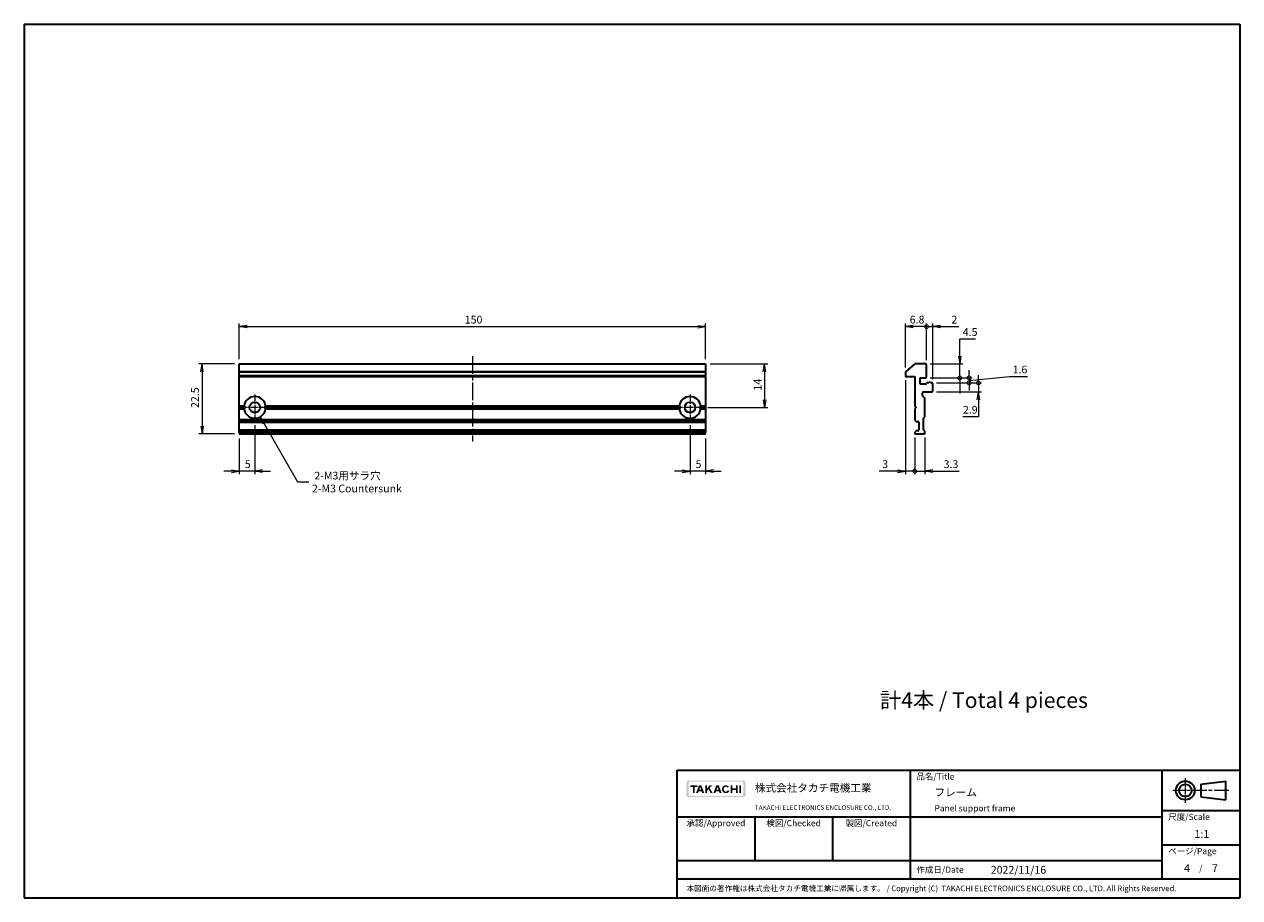
# Model space of a CAD drawing. Units: millimetres. Extents: x 0 to 6316, y 0 to 1264.
# Drawn here: x 3744 to 4136, y 0 to 281 of the extents above; entities that cross this region are included whole.
import ezdxf
from ezdxf.enums import TextEntityAlignment as Align

# ---------------------------------------------------------------- set-up
doc = ezdxf.new("R2010")
doc.units = ezdxf.units.MM
doc.linetypes.add('CHAIN', pattern=[0.35429999999999995, 0.2362, -0.0295, 0.0591, -0.0295])
for name, color, linetype, lineweight in [('Border (ISO)', 7, 'Continuous', 35), ('Center Mark (ISO)', 131, 'Continuous', 18), ('Centerline (ISO)', 131, 'Continuous', 18), ('Dimension (ISO)', 7, 'Continuous', 18), ('Dimension (ISO) @ 1', 7, 'Continuous', 18), ('Hatch (ISO)', 1, 'Continuous', 18), ('Symbol (ISO)', 7, 'Continuous', 18), ('Title (ISO)', 7, 'Continuous', 35), ('Visible (ISO)', 7, 'Continuous', 35), ('Visible Narrow (ISO)', 7, 'Continuous', 25)]:
    doc.layers.add(name, color=color, linetype=linetype, lineweight=lineweight)
doc.styles.add('Note Text (TK)', font='MS PGothic.ttf')
doc.styles.add('文字スタイル40', font='MS PGothic.ttf')
doc.styles.add('文字スタイル67', font='arial.ttf')
doc.dimstyles.new('Default - Method 1b (TK)', dxfattribs={"dimscale": 3, "dimtxt": 2.5, "dimasz": 2.5, "dimexe": 1, "dimexo": 1.499999999999999, "dimgap": 1, "dimtad": 1, "dimtoh": 1, "dimrnd": 1e-08, "dimdsep": 46, "dimtxsty": 'Note Text (TK)', "dimblk": 'OPEN', "dimcen": 0.09, "dimdle": 5, "dimclrd": 100, "dimclre": 100, "dimclrt": 7, "dimadec": 1, "dimazin": 1, "dimtfac": 1, "dimtmove": 0, "dimatfit": 3, "dimldrblk": 'OPEN', "dimfxl": 1, "dimtolj": 1, "dimlwd": -1, "dimlwe": -1, "dimarcsym": 0})

# ---------------------------------------------------------------- blocks, each defined once
blk = doc.blocks.new('図面枠 tk図枠')
at = {"layer": 'Border (ISO)'}
for p, q in [((14.49999999999999, 289), (405.4999999999999, 289)), ((14.49999999999999, 289), (14.50000000000001, 8.000000000000007)), ((405.4999999999999, 289), (405.4999999999999, 8.000000000000007)), ((14.50000000000001, 8.000000000000007), (405.4999999999999, 8.000000000000007))]:
    blk.add_line(p, q, dxfattribs=at)
blk = doc.blocks.new('表題欄 tk表題欄')
at = {"layer": 'Hatch (ISO)'}
h = blk.add_hatch(color=256, dxfattribs=at)
edge = h.paths.add_edge_path(flags=0)
edge.add_arc((95.444849922821, 237.346881026017), 0.5958259999999996, 269.9999999999897, 360)
edge.add_line((96.040675922821, 237.3468810260171), (96.04067592282095, 240.7585970260168))
edge.add_arc((95.44484992282096, 240.7585970260169), 0.5958259999999996, 0, 90.0000000000068)
edge.add_line((95.44484992282091, 241.3544230260169), (79.00658192282103, 241.3544230260169))
edge.add_arc((79.00658192282103, 240.7585970260169), 0.5958259999999996, 90, 180)
edge.add_line((78.41075592282102, 240.7585970260168), (78.41075592282081, 237.3468810260171))
edge.add_arc((79.00658192282081, 237.3468810260168), 0.5958259999999996, 180, 270.0000000000205)
edge.add_line((79.00658192282103, 236.7510550260168), (95.44484992282091, 236.751055026017))
edge = h.paths.add_edge_path()
edge.add_line((77.70882392282107, 241.0034570260169), (77.70882392282107, 237.1020210260171))
edge.add_arc((78.41075592282097, 237.102021026017), 0.7019319999998935, 180, 270.000000000008)
edge.add_line((78.41075592282105, 236.4000890260172), (96.04067592282101, 236.4000890260172))
edge.add_arc((96.040675922821, 237.102021026017), 0.7019319999998921, 270, 360)
edge.add_line((96.7426079228209, 237.1020210260171), (96.74260792282098, 241.0034570260169))
edge.add_arc((96.04067592282107, 241.003457026017), 0.7019319999998921, 0, 90.00000000000873)
edge.add_line((96.04067592282095, 241.705389026017), (78.41075592282105, 241.7053890260169))
edge.add_arc((78.41075592282105, 241.0034570260169), 0.7019319999999984, 90.00000000000072, 180)
for points in [[(78.94128592282102, 240.1954190260171), (78.94128592282102, 239.7056990260171), (79.79013392282097, 239.7056990260171), (79.79013392282097, 237.7060090260171), (80.37779792282102, 237.7060090260171), (80.37779792282102, 239.7056990260171), (81.22664592282104, 239.7056990260171), (81.22664592282104, 240.1954190260171)], [(85.55355153134052, 237.7060090260171), (84.81294043548178, 238.9396854897348), (84.28739592282106, 238.3724785432585), (84.28739592282106, 237.7060090260171), (83.76502792282103, 237.7060090260171), (83.76502792282103, 240.1954190260171), (84.28739592282106, 240.1954190260171), (84.28739592282106, 239.1472136578642), (85.2586086041826, 240.1954190260171), (85.97643794456017, 240.1954190260171), (85.18872726044239, 239.3452627384302), (86.172817922821, 237.7060090260171)], [(91.96090243223207, 240.1954190260171), (91.96090243223207, 237.7060090260171), (92.4791894322321, 237.7060090260171), (92.4791894322321, 238.7058540260171), (93.63819343223211, 238.7058540260171), (93.63819343223211, 237.7060090260171), (94.15648043223207, 237.7060090260171), (94.15648043223207, 240.1954190260171), (93.63819343223211, 240.1954190260171), (93.63819343223211, 239.195574026017), (92.4791894322321, 239.195574026017), (92.4791894322321, 240.1954190260171)], [(94.71149643223212, 240.1954190260171), (94.71149643223212, 237.7060090260171), (95.2338644322322, 237.7060090260171), (95.2338644322322, 240.1954190260171)]]:
    blk.add_hatch(color=256, dxfattribs=at).paths.add_polyline_path(points)
h = blk.add_hatch(color=256, dxfattribs=at)
h.paths.add_polyline_path([(82.45967999495221, 238.7589070260171), (81.8218998506899, 238.7589070260171), (82.14078992282104, 239.627313026017)], flags=0)
h.paths.add_polyline_path([(82.64850318183746, 238.2447010260171), (81.63307666380464, 238.2447010260171), (81.43526189659153, 237.7060090260171), (80.81854592282102, 237.7060090260171), (81.73268992282102, 240.1954190260171), (82.54888992282102, 240.1954190260171), (83.46303392282098, 237.7060090260171), (82.84631794905052, 237.7060090260171)])
h = blk.add_hatch(color=256, dxfattribs=at)
h.paths.add_polyline_path([(87.39654585068993, 238.7589070260171), (88.03432599495216, 238.7589070260171), (87.71543592282107, 239.627313026017)], flags=0)
h.paths.add_polyline_path([(87.00990789659151, 237.7060090260171), (87.20772266380467, 238.2447010260171), (88.22314918183736, 238.2447010260171), (88.42096394905047, 237.7060090260171), (89.03767992282091, 237.7060090260171), (88.123535922821, 240.1954190260171), (87.30733592282104, 240.1954190260171), (86.39319192282105, 237.7060090260171)])
h = blk.add_hatch(color=256, dxfattribs=at)
edge = h.paths.add_edge_path()
edge.add_arc((90.39257192282079, 238.9507140260171), 1.273272000000011, 38.55054079078439, 336.5820184016556)
edge.add_line((91.56096443223191, 238.4446700260172), (91.04202846323602, 238.6694270587604))
edge.add_ellipse((90.392571922821, 238.9507140260171), major_axis=(0, -0.7998759999999119), ratio=0.8673469387756529, start_angle=128.5505407907963, end_angle=426.582018401653, ccw=False)
edge.add_line((90.96328818027123, 239.4055047731898), (91.38834540645578, 239.7442231660233))
at = {"layer": 'Title (ISO)'}
for p, q in [((74.70882392282105, 245.052739026017), (255.7088239228211, 245.052739026017)), ((74.70882392282105, 204.052739026017), (74.70882392282105, 245.052739026017)), ((149.7088239228211, 245.052739026017), (149.7088239228211, 210.052739026017)), ((230.7088239228211, 245.052739026017), (230.7088239228211, 210.052739026017)), ((255.7088239228211, 245.052739026017), (255.7088239228211, 204.052739026017)), ((243.2088239228211, 240.552739026017), (251.2088239228211, 241.552739026017)), ((243.2088239228211, 240.552739026017), (243.2088239228211, 236.552739026017)), ((251.2088239228211, 235.552739026017), (251.2088239228211, 241.552739026017)), ((243.2088239228211, 236.552739026017), (251.2088239228211, 235.552739026017)), ((230.7088239228211, 232.052739026017), (255.7088239228211, 232.052739026017)), ((74.70882392282105, 230.052739026017), (230.7088239228211, 230.0527390260171)), ((99.70882392282105, 230.052739026017), (99.70882392282108, 216.052739026017)), ((124.708823922821, 230.052739026017), (124.708823922821, 216.052739026017)), ((230.7088239228211, 221.052739026017), (255.7088239228211, 221.052739026017)), ((74.70882392282105, 216.052739026017), (230.7088239228211, 216.052739026017)), ((255.7088239228211, 210.052739026017), (74.70882392282105, 210.052739026017)), ((74.70882392282105, 204.052739026017), (255.7088239228211, 204.052739026017))]:
    blk.add_line(p, q, dxfattribs=at)
at = {"layer": 'Title (ISO)', "color": 4, "linetype": 'CHAIN', "lineweight": 18, "ltscale": 8.889559745788574}
blk.add_line((238.2088239228211, 242.5527390260171), (238.2088239228211, 234.552739026017), dxfattribs=at)
at = {"layer": 'Title (ISO)', "color": 4, "linetype": 'CHAIN', "lineweight": 18, "ltscale": 20.00163269042969}
blk.add_line((252.2088239228211, 238.552739026017), (234.2088239228211, 238.552739026017), dxfattribs=at)
at = {"layer": 'Title (ISO)'}
for radius in [3, 2]:
    blk.add_circle((238.2088239228211, 238.5527390260171), radius, dxfattribs=at)
at = {"layer": 'Title (ISO)', "color": 1, "char_height": 2.000000029802322, "line_spacing_factor": 1.5, "style": 'Note Text (TK)'}
for s, insert, attachment_point in [('\\fＭＳ Ｐゴシック|b0|i0;{\\H2.0000;品名/Title}', (151.708823922821, 243.052739026017), 4), ('\\fＭＳ Ｐゴシック|b0|i0;{\\H2.0000;尺度/Scale}', (232.7088239228211, 230.052739026017), 4), ('\\fＭＳ Ｐゴシック|b0|i0;{\\H2.0000;承認/Approved}', (87.20882392282105, 228.052739026017), 5), ('\\fＭＳ Ｐゴシック|b0|i0;{\\H2.0000;検図/Checked}', (112.208823922821, 228.0527390260171), 5), ('\\fＭＳ Ｐゴシック|b0|i0;{\\H2.0000;製図/Created}', (137.208823922821, 228.052739026017), 5), ('\\fＭＳ Ｐゴシック|b0|i0;{\\H2.0000;ページ/Page}', (232.7088239228211, 219.052739026017), 4), ('\\fＭＳ Ｐゴシック|b0|i0;{\\H2.0000;作成日/Date}', (151.708823922821, 213.052739026017), 4)]:
    blk.add_mtext(s, dxfattribs=dict(at, insert=insert, attachment_point=attachment_point))
at = {"layer": 'Title (ISO)', "color": 7, "line_spacing_factor": 1.5, "style": 'Note Text (TK)'}
for s, insert, char_height, attachment_point in [('株式会社タカチ電機工業', (99.74260792282095, 239.052739026017), 2.5, 4), ('\\fArial|b0|i0;{\\H1.4986;TAKACHI ELECTRONICS ENCLOSURE CO., LTD.}', (99.74260792282095, 233.052739026017), 1.49859994649887, 4), ('\\fＭＳ Ｐゴシック|b0|i0;{\\H2.0000;/}', (243.2088239228211, 213.5527390260171), 2.000000029802322, 5), ('\\fMS PGothic|b0|i0;{\\H1.8000;本図面の著作権は株式会社タカチ電機工業に帰属します。 / Copyright (C)\xa0 TAKACHI ELECTRONICS ENCLOSURE CO., LTD. All Rights Reserved.}', (77.70882392282107, 207.052739026017), 1.800000071525573, 4)]:
    blk.add_mtext(s, dxfattribs=dict(at, insert=insert, char_height=char_height, attachment_point=attachment_point))
at = {"layer": 'Title (ISO)', "color": 7}
for tag, p, height, style in [('<品名>_001', (151.4957557410029, 236.6535912987443), 2.5, 'Note Text (TK)'), ('<Title>_001', (151.4932713957346, 231.5527390111159), 2.000000029802322, '文字スタイル67'), ('<型番>_001', (151.6576875571527, 219.9930798731327), 3.000000119209289, '文字スタイル40'), ('<総ページ数>_001', (246.7926307410029, 212.302739026017), 2.5, 'Note Text (TK)'), ('作成日_001', (175.6108125591847, 211.7814322078352), 2.5, 'Note Text (TK)'), ('<ページ_No.>_001', (237.9488807410029, 212.302739026017), 2.5, 'Note Text (TK)')]:
    blk.add_attdef(tag, p, '', height=height, dxfattribs=dict(at, style=style))
at = {"layer": 'Title (ISO)', "color": 7, "style": 'Note Text (TK)'}
for tag, p in [('<尺度>', (243.2088239228211, 224.552739026017)), ('<部品サイズ>', (112.208823922821, 213.052739026017))]:
    blk.add_attdef(tag, text='', height=2.5, dxfattribs=at).set_placement(p, align=Align.MIDDLE_CENTER)
blk = doc.blocks.new('_Open')
at = {"color": 0, "linetype": 'ByBlock', "lineweight": -2}
for p, q in [((-1, 0.1666666666666666), (0, 0)), ((-1, -0.1666666666666666), (0, 0)), ((0, 0), (-1, 0))]:
    blk.add_line(p, q, dxfattribs=at)
blk = doc.blocks.new('*D150')
at = {"layer": 'Defpoints', "color": 0}
for p in [(3963.665879129852, 183.7311153143826), (3813.665879129852, 171.7311153143827), (3963.665879129852, 171.7311153143826)]:
    blk.add_point(p, dxfattribs=at)
at = {"layer": 'Dimension (ISO)', "color": 100}
for p, q in [((3813.665879129852, 173.2311153143827), (3813.665879129852, 184.7311153143826)), ((3963.665879129852, 173.2311153143826), (3963.665879129852, 184.7311153143826)), ((3816.165879129851, 183.7311153143826), (3961.165879129852, 183.7311153143826))]:
    blk.add_line(p, q, dxfattribs=at)
at = {"layer": 'Dimension (ISO)', "color": 100, "xscale": 2.5, "yscale": 2.5, "zscale": 2.5, "rotation": 180}
blk.add_blockref('_Open', (3813.665879129852, 183.7311153143826), dxfattribs=at)
at = {"layer": 'Dimension (ISO)', "color": 100, "xscale": 2.5, "yscale": 2.5, "zscale": 2.5}
blk.add_blockref('_Open', (3963.665879129852, 183.7311153143826), dxfattribs=at)
at = {"layer": 'Dimension (ISO)', "color": 7, "insert": (3886.194288220761, 185.9811153143826), "char_height": 2.5, "attachment_point": 4, "style": 'Note Text (TK)'}
blk.add_mtext('\\A1;150', dxfattribs=at)
blk = doc.blocks.new('*D151')
at = {"layer": 'Defpoints', "color": 0}
for p in [(3813.665879129854, 171.7311153143827), (3801.665879129853, 149.2311153143828), (3813.665879129854, 149.2311153143828)]:
    blk.add_point(p, dxfattribs=at)
at = {"layer": 'Dimension (ISO)', "color": 100}
for p, q in [((3812.165879129853, 171.7311153143827), (3800.665879129853, 171.7311153143827)), ((3801.665879129853, 169.2311153143827), (3801.665879129853, 151.7311153143828)), ((3812.165879129853, 149.2311153143828), (3800.665879129853, 149.2311153143828))]:
    blk.add_line(p, q, dxfattribs=at)
at = {"layer": 'Dimension (ISO)', "color": 100, "xscale": 2.5, "yscale": 2.5, "zscale": 2.5}
for p, rotation in [((3801.665879129853, 171.7311153143827), 90), ((3801.665879129853, 149.2311153143828), 270)]:
    blk.add_blockref('_Open', p, dxfattribs=dict(at, rotation=rotation))
at = {"layer": 'Dimension (ISO)', "color": 7, "insert": (3799.415879129852, 157.5691834962008), "char_height": 2.5, "attachment_point": 4, "rotation": 90, "style": 'Note Text (TK)'}
blk.add_mtext('\\A1;22.5', dxfattribs=at)
blk = doc.blocks.new('*D152')
at = {"layer": 'Defpoints', "color": 0}
for p in [(3818.665879129851, 153.5311153143827), (3813.665879129852, 149.2311153143828), (3813.665879129852, 137.2311153143828)]:
    blk.add_point(p, dxfattribs=at)
at = {"layer": 'Dimension (ISO)', "color": 100}
for p, q in [((3818.665879129851, 152.0311153143826), (3818.665879129851, 136.2311153143828)), ((3813.665879129852, 147.7311153143828), (3813.665879129852, 136.2311153143828)), ((3811.165879129852, 137.2311153143828), (3808.665879129852, 137.2311153143828)), ((3818.665879129851, 137.2311153143828), (3813.665879129852, 137.2311153143828)), ((3821.165879129852, 137.2311153143828), (3823.665879129852, 137.2311153143828))]:
    blk.add_line(p, q, dxfattribs=at)
at = {"layer": 'Dimension (ISO)', "color": 100, "xscale": 2.5, "yscale": 2.5, "zscale": 2.5}
blk.add_blockref('_Open', (3813.665879129852, 137.2311153143828), dxfattribs=at)
at = {"layer": 'Dimension (ISO)', "color": 100, "xscale": 2.5, "yscale": 2.5, "zscale": 2.5, "rotation": 180}
blk.add_blockref('_Open', (3818.665879129851, 137.2311153143828), dxfattribs=at)
at = {"layer": 'Dimension (ISO)', "color": 7, "insert": (3815.44144731167, 139.4811153143828), "char_height": 2.5, "attachment_point": 4, "style": 'Note Text (TK)'}
blk.add_mtext('\\A1;5', dxfattribs=at)
blk = doc.blocks.new('*D153')
at = {"layer": 'Defpoints', "color": 0}
for p in [(3958.665879129852, 153.5311153143827), (3963.665879129852, 149.2311153143828), (3958.665879129852, 137.2311153143828)]:
    blk.add_point(p, dxfattribs=at)
at = {"layer": 'Dimension (ISO)', "color": 100}
for p, q in [((3958.665879129852, 152.0311153143826), (3958.665879129852, 136.2311153143828)), ((3963.665879129852, 147.7311153143828), (3963.665879129852, 136.2311153143828)), ((3956.165879129851, 137.2311153143828), (3953.665879129852, 137.2311153143828)), ((3963.665879129852, 137.2311153143828), (3958.665879129852, 137.2311153143828)), ((3966.165879129852, 137.2311153143828), (3968.665879129851, 137.2311153143828))]:
    blk.add_line(p, q, dxfattribs=at)
at = {"layer": 'Dimension (ISO)', "color": 100, "xscale": 2.5, "yscale": 2.5, "zscale": 2.5}
blk.add_blockref('_Open', (3958.665879129852, 137.2311153143828), dxfattribs=at)
at = {"layer": 'Dimension (ISO)', "color": 100, "xscale": 2.5, "yscale": 2.5, "zscale": 2.5, "rotation": 180}
blk.add_blockref('_Open', (3963.665879129852, 137.2311153143828), dxfattribs=at)
at = {"layer": 'Dimension (ISO)', "color": 7, "insert": (3960.44144731167, 139.4811153143828), "char_height": 2.5, "attachment_point": 4, "style": 'Note Text (TK)'}
blk.add_mtext('\\A1;5', dxfattribs=at)
blk = doc.blocks.new('*D154')
at = {"layer": 'Defpoints', "color": 0}
for p in [(3963.665879129854, 171.7311153143827), (3962.865879129854, 157.7311153143827), (3982.665879129853, 157.7311153143827)]:
    blk.add_point(p, dxfattribs=at)
at = {"layer": 'Dimension (ISO)', "color": 100}
for p, q in [((3965.165879129853, 171.7311153143827), (3983.665879129853, 171.7311153143827)), ((3982.665879129853, 169.2311153143827), (3982.665879129853, 160.2311153143827)), ((3964.365879129854, 157.7311153143827), (3983.665879129853, 157.7311153143827))]:
    blk.add_line(p, q, dxfattribs=at)
at = {"layer": 'Dimension (ISO)', "color": 100, "xscale": 2.5, "yscale": 2.5, "zscale": 2.5}
for p, rotation in [((3982.665879129853, 171.7311153143827), 90), ((3982.665879129853, 157.7311153143827), 270)]:
    blk.add_blockref('_Open', p, dxfattribs=dict(at, rotation=rotation))
at = {"layer": 'Dimension (ISO)', "color": 7, "insert": (3980.415879129851, 163.1615130416554), "char_height": 2.5, "attachment_point": 4, "rotation": 90, "style": 'Note Text (TK)'}
blk.add_mtext('\\A1;14', dxfattribs=at)
blk = doc.blocks.new('_DotSmall')
at = {"color": 0, "linetype": 'ByBlock', "const_width": 0.5}
blk.add_lwpolyline([(-0.0625, 0, 1), (0.0625, 0, 1)], format="xyb", close=True, dxfattribs=at)
blk = doc.blocks.new('*D155')
at = {"layer": 'Defpoints', "color": 0}
for p in [(4027.949428259115, 183.7311153143826), (4027.949428259115, 169.0906028305874), (4034.749428259114, 171.4311153143827)]:
    blk.add_point(p, dxfattribs=at)
at = {"layer": 'Dimension (ISO)', "color": 100}
for p, q in [((4027.949428259115, 170.5906028305874), (4027.949428259115, 184.7311153143826)), ((4034.749428259114, 172.9311153143827), (4034.749428259114, 184.7311153143826)), ((4034.749428259114, 183.7311153143826), (4030.449428259115, 183.7311153143826))]:
    blk.add_line(p, q, dxfattribs=at)
at = {"layer": 'Dimension (ISO)', "color": 100, "xscale": 2.5, "yscale": 2.5, "zscale": 2.5, "rotation": 180}
blk.add_blockref('_Open', (4027.949428259115, 183.7311153143826), dxfattribs=at)
at = {"layer": 'Dimension (ISO)', "color": 100, "xscale": 2.5, "yscale": 2.5, "zscale": 2.5}
blk.add_blockref('_DotSmall', (4034.749428259114, 183.7311153143826), dxfattribs=at)
at = {"layer": 'Dimension (ISO)', "color": 7, "insert": (4029.346587350024, 185.9811153143826), "char_height": 2.5, "attachment_point": 4, "style": 'Note Text (TK)'}
blk.add_mtext('\\A1;6.8', dxfattribs=at)
blk = doc.blocks.new('*D156')
at = {"layer": 'Defpoints', "color": 0}
for p in [(4034.749428259114, 183.7311153143826), (4034.749428259114, 171.4311153143827), (4036.749428259115, 165.3311153143827)]:
    blk.add_point(p, dxfattribs=at)
at = {"layer": 'Dimension (ISO)', "color": 100}
for p, q in [((4034.749428259114, 172.9311153143827), (4034.749428259114, 184.7311153143826)), ((4036.749428259115, 166.8311153143827), (4036.749428259115, 184.7311153143826)), ((4034.749428259114, 183.7311153143826), (4029.749428259115, 183.7311153143826)), ((4034.749428259114, 183.7311153143826), (4036.749428259115, 183.7311153143826)), ((4039.249428259115, 183.7311153143826), (4045.198291917068, 183.7311153143826))]:
    blk.add_line(p, q, dxfattribs=at)
at = {"layer": 'Dimension (ISO)', "color": 100, "xscale": 2.5, "yscale": 2.5, "zscale": 2.5}
blk.add_blockref('_DotSmall', (4034.749428259114, 183.7311153143826), dxfattribs=at)
at = {"layer": 'Dimension (ISO)', "color": 100, "xscale": 2.5, "yscale": 2.5, "zscale": 2.5, "rotation": 180}
blk.add_blockref('_Open', (4036.749428259115, 183.7311153143826), dxfattribs=at)
at = {"layer": 'Dimension (ISO)', "color": 7, "insert": (4042.749428280704, 185.9811153143826), "char_height": 2.5, "attachment_point": 4, "style": 'Note Text (TK)'}
blk.add_mtext('\\A1;2', dxfattribs=at)
blk = doc.blocks.new('*D157')
at = {"layer": 'Defpoints', "color": 0}
for p in [(4027.949428259115, 168.0311153143827), (4030.949428259115, 149.5311153143827), (4027.949428259115, 137.2311153143828)]:
    blk.add_point(p, dxfattribs=at)
at = {"layer": 'Dimension (ISO)', "color": 100}
for p, q in [((4027.949428259115, 166.5311153143827), (4027.949428259115, 136.2311153143828)), ((4030.949428259115, 148.0311153143827), (4030.949428259115, 136.2311153143828)), ((4025.449428259115, 137.2311153143828), (4019.500564601162, 137.2311153143828)), ((4030.949428259115, 137.2311153143828), (4027.949428259115, 137.2311153143828)), ((4030.949428259115, 137.2311153143828), (4033.449428259115, 137.2311153143828))]:
    blk.add_line(p, q, dxfattribs=at)
at = {"layer": 'Dimension (ISO)', "color": 100, "xscale": 2.5, "yscale": 2.5, "zscale": 2.5}
blk.add_blockref('_Open', (4027.949428259115, 137.2311153143828), dxfattribs=at)
at = {"layer": 'Dimension (ISO)', "color": 100, "xscale": 2.5, "yscale": 2.5, "zscale": 2.5, "rotation": 180}
blk.add_blockref('_DotSmall', (4030.949428259115, 137.2311153143828), dxfattribs=at)
at = {"layer": 'Dimension (ISO)', "color": 7, "insert": (4020.500564601161, 139.4811153143828), "char_height": 2.5, "attachment_point": 4, "style": 'Note Text (TK)'}
blk.add_mtext('\\A1;3', dxfattribs=at)
blk = doc.blocks.new('*D158')
at = {"layer": 'Defpoints', "color": 0}
for p in [(4030.949428259115, 149.5311153143827), (4034.249428259115, 149.5311153143827), (4030.949428259115, 137.2311153143828)]:
    blk.add_point(p, dxfattribs=at)
at = {"layer": 'Dimension (ISO)', "color": 100}
for p, q in [((4030.949428259115, 148.0311153143827), (4030.949428259115, 136.2311153143828)), ((4034.249428259115, 148.0311153143827), (4034.249428259115, 136.2311153143828)), ((4030.949428259115, 137.2311153143828), (4025.949428259115, 137.2311153143828)), ((4030.949428259115, 137.2311153143828), (4034.249428259115, 137.2311153143828)), ((4036.749428259115, 137.2311153143828), (4045.255110136986, 137.2311153143828))]:
    blk.add_line(p, q, dxfattribs=at)
at = {"layer": 'Dimension (ISO)', "color": 100, "xscale": 2.5, "yscale": 2.5, "zscale": 2.5}
blk.add_blockref('_DotSmall', (4030.949428259115, 137.2311153143828), dxfattribs=at)
at = {"layer": 'Dimension (ISO)', "color": 100, "xscale": 2.5, "yscale": 2.5, "zscale": 2.5, "rotation": 180}
blk.add_blockref('_Open', (4034.249428259115, 137.2311153143828), dxfattribs=at)
at = {"layer": 'Dimension (ISO)', "color": 7, "insert": (4040.249428318804, 139.4811153143828), "char_height": 2.5, "attachment_point": 4, "style": 'Note Text (TK)'}
blk.add_mtext('\\A1;3.3', dxfattribs=at)
blk = doc.blocks.new('*D159')
at = {"layer": 'Defpoints', "color": 0}
for p in [(4036.449428259117, 165.6311153143828), (4036.449428259117, 162.7311153143828), (4051.445166895478, 162.7311153143828)]:
    blk.add_point(p, dxfattribs=at)
at = {"layer": 'Dimension (ISO)', "color": 100}
for p, q in [((4051.445166895478, 165.6311153143828), (4051.445166895478, 168.1311153143828)), ((4037.949428259117, 165.6311153143828), (4052.44516689548, 165.6311153143828)), ((4051.445166895478, 165.6311153143828), (4051.445166895478, 162.7311153143828)), ((4037.949428259117, 162.7311153143828), (4052.44516689548, 162.7311153143828)), ((4051.445166895478, 160.2311153143828), (4051.445166895478, 154.7353766185425)), ((4051.445166895478, 154.7353766185425), (4046.453689622752, 154.7353766185425))]:
    blk.add_line(p, q, dxfattribs=at)
at = {"layer": 'Dimension (ISO)', "color": 100, "xscale": 2.5, "yscale": 2.5, "zscale": 2.5}
for name, p, rotation in [('_DotSmall', (4051.445166895478, 165.6311153143828), 270), ('_Open', (4051.445166895478, 162.7311153143828), 90)]:
    blk.add_blockref(name, p, dxfattribs=dict(at, rotation=rotation))
at = {"layer": 'Dimension (ISO)', "color": 7, "insert": (4046.453689622751, 156.9853766185414), "char_height": 2.5, "attachment_point": 4, "style": 'Note Text (TK)'}
blk.add_mtext('\\A1;2.9', dxfattribs=at)
blk = doc.blocks.new('*D160')
at = {"layer": 'Defpoints', "color": 0}
for p in [(4034.449428259117, 167.2311153143827), (4036.449428259117, 165.6311153143828), (4048.449428259119, 165.6311153143828)]:
    blk.add_point(p, dxfattribs=at)
at = {"layer": 'Dimension (ISO)', "color": 100}
for p, q in [((4048.449428259119, 167.2311153143827), (4048.449428259119, 169.7311153143828)), ((4035.949428259117, 167.2311153143827), (4049.449428259119, 167.2311153143827)), ((4037.949428259117, 165.6311153143828), (4049.449428259119, 165.6311153143828)), ((4048.449428259119, 166.4311153143828), (4061.449428259115, 167.687062421416)), ((4048.449428259119, 167.2311153143827), (4048.449428259119, 165.6311153143828)), ((4048.449428259119, 167.2311153143827), (4048.449428259119, 165.6311153143828)), ((4048.449428259119, 165.6311153143828), (4048.449428259119, 163.1311153143828)), ((4061.449428259115, 167.687062421416), (4067.242041895479, 167.687062421416))]:
    blk.add_line(p, q, dxfattribs=at)
at = {"layer": 'Dimension (ISO)', "color": 100, "xscale": 2.5, "yscale": 2.5, "zscale": 2.5}
for p, rotation in [((4048.449428259119, 167.2311153143827), 270), ((4048.449428259119, 165.6311153143828), 90)]:
    blk.add_blockref('_DotSmall', p, dxfattribs=dict(at, rotation=rotation))
at = {"layer": 'Dimension (ISO)', "color": 7, "insert": (4062.449428259115, 169.9370624214148), "char_height": 2.5, "attachment_point": 4, "style": 'Note Text (TK)'}
blk.add_mtext('\\A1;1.6', dxfattribs=at)
blk = doc.blocks.new('*D161')
at = {"layer": 'Defpoints', "color": 0}
for p in [(4034.449428259117, 171.7311153143828), (4034.449428259117, 167.2311153143827), (4045.418178259115, 167.2311153143827)]:
    blk.add_point(p, dxfattribs=at)
at = {"layer": 'Dimension (ISO)', "color": 100}
for p, q in [((4045.418178259115, 174.2311153143828), (4045.418178259115, 179.7623653749198)), ((4045.418178259115, 179.7623653749198), (4050.480678259115, 179.7623653749198)), ((4035.949428259117, 171.7311153143828), (4046.418178259115, 171.7311153143828)), ((4045.418178259115, 167.2311153143827), (4045.418178259115, 171.7311153143828)), ((4035.949428259117, 167.2311153143827), (4046.418178259115, 167.2311153143827)), ((4045.418178259115, 167.2311153143827), (4045.418178259115, 162.2311153143828))]:
    blk.add_line(p, q, dxfattribs=at)
at = {"layer": 'Dimension (ISO)', "color": 100, "xscale": 2.5, "yscale": 2.5, "zscale": 2.5}
for name, p, rotation in [('_Open', (4045.418178259115, 171.7311153143828), 270), ('_DotSmall', (4045.418178259115, 167.2311153143827), 90)]:
    blk.add_blockref(name, p, dxfattribs=dict(at, rotation=rotation))
at = {"layer": 'Dimension (ISO)', "color": 7, "insert": (4046.418178259115, 182.0123653749186), "char_height": 2.5, "attachment_point": 4, "style": 'Note Text (TK)'}
blk.add_mtext('\\A1;4.5', dxfattribs=at)
blk = doc.blocks.new('*D162')
at = {"layer": 'Defpoints', "color": 0}
for p in [(3818.665879129851, 157.7311153143823), (3820.415879129853, 154.7000264011376)]:
    blk.add_point(p, dxfattribs=at)
at = {"layer": 'Dimension (ISO)', "color": 100}
for p, q in [((3832.528847588831, 133.719749599722), (3821.665879129854, 152.5349628916769)), ((3836.057153434089, 133.719749599722), (3832.528847588831, 133.719749599722))]:
    blk.add_line(p, q, dxfattribs=at)
at = {"layer": 'Dimension (ISO)', "color": 100, "xscale": 2.5, "yscale": 2.5, "zscale": 2.5, "rotation": 120.0000000000176}
blk.add_blockref('_Open', (3820.415879129853, 154.7000264011376), dxfattribs=at)
at = {"layer": 'Dimension (ISO)', "color": 7, "insert": (3837.057153434089, 133.719749599722), "char_height": 2.5, "attachment_point": 4, "style": 'Note Text (TK)'}
blk.add_mtext('\\A1; \\fＭＳ Ｐゴシック|b0|i0;{\\H2.4900;2-M3用サラ穴\\P}\\fＭＳ Ｐゴシック|b0|i0;{\\H2.4900;2-M3 Countersunk}', dxfattribs=at)

msp = doc.modelspace()

# ---------------------------------------------------------------- linework, layer by layer
at = {"layer": 'Center Mark (ISO)', "linetype": 'CHAIN', "ltscale": 9.3340425491333}
for p, q in [((3818.665879129851, 161.9311153143827), (3818.665879129851, 153.5311153143827)), ((3958.665879129852, 161.9311153143827), (3958.665879129852, 153.5311153143827)), ((3822.865879129852, 157.7311153143827), (3814.465879129852, 157.7311153143827)), ((3962.865879129851, 157.7311153143827), (3954.465879129852, 157.7311153143827))]:
    msp.add_line(p, q, dxfattribs=at)
at = {"layer": 'Centerline (ISO)', "linetype": 'CHAIN', "ltscale": 23.99096870422363}
msp.add_line((3888.665879129852, 174.2311153143827), (3888.665879129852, 146.7311153143827), dxfattribs=at)
at = {"layer": 'Visible (ISO)'}
for p, q in [((3813.665879129852, 171.7311153143827), (3813.665879129852, 171.6615816982619)), ((3813.665879129852, 171.7311153143827), (3963.665879129852, 171.7311153143827)), ((3813.665879129852, 169.3210692144667), (3813.665879129852, 171.6615816982619)), ((3813.665879129852, 169.3210692144667), (3813.665879129852, 169.0906028305874)), ((3813.665879129852, 168.0311153143827), (3813.665879129852, 169.0906028305874)), ((3963.665879129852, 171.6615816982619), (3963.665879129852, 171.7311153143827)), ((3963.665879129852, 171.6615816982619), (3963.665879129852, 169.3210692144666)), ((3963.665879129852, 169.0906028305874), (3963.665879129852, 169.3210692144667)), ((3963.665879129852, 169.0906028305874), (3963.665879129852, 168.0311153143827)), ((4027.949428259115, 169.0906028305874), (4027.949428259115, 168.0311153143827)), ((4030.86598791977, 171.6615816982619), (4028.057372939215, 169.3210692144666)), ((4034.449428259114, 171.7311153143827), (4031.058043239669, 171.7311153143827)), ((4034.749428259114, 167.5311153143827), (4034.749428259114, 171.4311153143827)), ((3813.665879129852, 168.0311153143827), (3813.665879129852, 167.7311153143827)), ((3813.665879129852, 158.2311153143828), (3813.665879129852, 167.7311153143827)), ((3813.665879129852, 167.7311153143827), (3963.665879129852, 167.7311153143827)), ((3963.665879129852, 167.7311153143827), (3963.665879129852, 168.0311153143827)), ((3963.665879129852, 167.7311153143827), (3963.665879129852, 158.2311153143827)), ((4028.249428259115, 167.7311153143827), (4030.949428259115, 167.7311153143827)), ((4030.949428259115, 167.7311153143827), (4030.949428259115, 158.2311153143827)), ((4032.749428259115, 167.2311153143827), (4034.449428259114, 167.2311153143827)), ((4032.749428259115, 165.2311153143827), (4032.749428259115, 167.2311153143827)), ((4034.449428259114, 165.2311153143828), (4032.749428259115, 165.2311153143827)), ((4035.46658554664, 165.6311153143827), (4035.015113684064, 165.6311153143827)), ((4036.449428259115, 165.6311153143827), (4036.032270971589, 165.6311153143827)), ((4036.749428259115, 163.0311153143827), (4036.749428259115, 165.3311153143827)), ((4033.449428259115, 161.6053793830947), (4033.449428259115, 162.4311153143828)), ((4034.161560293471, 160.7689832800268), (4033.537296224758, 161.3932473487387)), ((4033.749428259115, 162.7311153143827), (4036.449428259115, 162.7311153143827)), ((4034.249428259115, 154.9053793830947), (4034.249428259115, 160.5568512456708)), ((3813.665879129852, 158.2311153143828), (3815.201777514714, 158.2311153143828)), ((3813.665879129852, 157.7311153143827), (3813.665879129852, 158.2311153143828)), ((3813.665879129852, 157.7311153143827), (3815.665879129852, 157.7311153143827)), ((3813.665879129852, 157.2311153143827), (3813.665879129852, 157.7311153143827)), ((3813.665879129852, 157.2311153143827), (3815.201777514714, 157.2311153143827)), ((3813.665879129852, 153.8553793830946), (3813.665879129852, 157.2311153143827)), ((3821.665879129851, 157.7311153143827), (3955.665879129852, 157.7311153143827)), ((3822.129980744989, 158.2311153143828), (3955.201777514714, 158.2311153143827)), ((3822.129980744989, 157.2311153143827), (3955.201777514714, 157.2311153143827)), ((3961.665879129851, 157.7311153143827), (3963.665879129852, 157.7311153143827)), ((3962.12998074499, 158.2311153143827), (3963.665879129852, 158.2311153143827)), ((3962.12998074499, 157.2311153143827), (3963.665879129852, 157.2311153143827)), ((3963.665879129852, 158.2311153143827), (3963.665879129852, 157.7311153143827)), ((3963.665879129852, 157.7311153143827), (3963.665879129852, 157.2311153143827)), ((3963.665879129852, 157.2311153143827), (3963.665879129852, 153.8553793830946)), ((4030.949428259115, 158.2311153143827), (4031.449428259114, 157.7311153143827)), ((4031.449428259114, 157.7311153143827), (4030.949428259115, 157.2311153143827)), ((4030.949428259115, 157.2311153143827), (4030.949428259115, 153.8553793830946)), ((3813.665879129852, 153.8553793830947), (3813.665879129852, 153.6432473487387)), ((3813.665879129852, 153.3189832800267), (3813.665879129852, 153.6432473487387)), ((3813.665879129852, 153.3189832800268), (3813.665879129852, 153.2311153143827)), ((3813.665879129852, 152.9311153143827), (3813.665879129852, 153.2311153143827)), ((3813.665879129852, 153.2311153143827), (3963.665879129852, 153.2311153143827)), ((3813.665879129852, 150.5311153143827), (3813.665879129852, 152.9311153143828)), ((3963.665879129852, 153.6432473487387), (3963.665879129852, 153.8553793830946)), ((3963.665879129852, 153.6432473487387), (3963.665879129852, 153.3189832800267)), ((3963.665879129852, 153.2311153143827), (3963.665879129852, 153.3189832800267)), ((3963.665879129852, 153.2311153143827), (3963.665879129852, 152.9311153143827)), ((3963.665879129852, 152.9311153143827), (3963.665879129852, 150.5311153143827)), ((4031.037296224758, 153.6432473487387), (4031.36156029347, 153.3189832800267)), ((4031.573692327826, 153.2311153143827), (4031.949428259115, 153.2311153143827)), ((4032.249428259115, 152.9311153143827), (4032.249428259115, 150.5311153143827)), ((4033.749428259115, 150.6553793830947), (4033.749428259115, 154.1568512456708)), ((4033.837296224759, 154.3689832800268), (4034.161560293471, 154.6932473487387)), ((3813.665879129852, 150.2311153143827), (3813.665879129852, 150.5311153143827)), ((3813.665879129852, 150.2311153143828), (3813.665879129852, 150.1432473487387)), ((3813.665879129852, 150.2311153143827), (3963.665879129852, 150.2311153143827)), ((3813.665879129852, 149.8189832800268), (3813.665879129852, 150.1432473487387)), ((3813.665879129852, 149.8189832800268), (3813.665879129852, 149.6068512456708)), ((3813.665879129852, 149.5311153143828), (3813.665879129852, 149.6068512456708)), ((3813.665879129852, 149.5311153143828), (3813.665879129852, 149.2311153143828)), ((3813.665879129852, 149.2311153143827), (3963.665879129852, 149.2311153143827)), ((3963.665879129852, 150.5311153143827), (3963.665879129852, 150.2311153143827)), ((3963.665879129852, 150.1432473487387), (3963.665879129852, 150.2311153143827)), ((3963.665879129852, 150.1432473487387), (3963.665879129852, 149.8189832800268)), ((3963.665879129852, 149.6068512456708), (3963.665879129852, 149.8189832800268)), ((3963.665879129852, 149.6068512456708), (3963.665879129852, 149.5311153143827)), ((3963.665879129852, 149.2311153143828), (3963.665879129852, 149.5311153143828)), ((4030.949428259115, 149.6068512456708), (4030.949428259115, 149.5311153143827)), ((4031.36156029347, 150.1432473487387), (4031.037296224758, 149.8189832800268)), ((4031.249428259115, 149.2311153143827), (4033.949428259115, 149.2311153143827)), ((4031.949428259115, 150.2311153143827), (4031.573692327826, 150.2311153143827)), ((4034.161560293471, 150.1189832800268), (4033.837296224759, 150.4432473487387)), ((4034.249428259115, 149.5311153143828), (4034.249428259115, 149.9068512456708))]:
    msp.add_line(p, q, dxfattribs=at)
for centre in [(3818.665879129851, 157.7311153143827), (3958.665879129852, 157.7311153143827)]:
    msp.add_circle(centre, 1.7, dxfattribs=at)
for centre, radius, start, end in [((4028.249428259115, 169.0906028305874), 0.3000000000000013, 129.8055710922718, 180), ((4031.058043239669, 171.4311153143827), 0.3000000000000025, 90, 129.8055710922709), ((4034.449428259114, 171.4311153143827), 0.3000000000000047, 0, 90), ((4028.249428259115, 168.0311153143827), 0.299999999999998, 180, 270), ((4034.449428259114, 167.5311153143827), 0.299999999999998, 270, 0), ((4034.449428259114, 165.5311153143827), 0.3000000000000002, 270, 340.5287793655154), ((4035.015113684064, 165.3311153143827), 0.3000000000000025, 90, 160.5287793655216), ((4035.749428259115, 165.5311153143827), 0.3000000000000011, 19.47122063448459, 160.5287793655154), ((4036.449428259115, 165.3311153143827), 0.3000000000000047, 0, 90), ((3818.665879129851, 157.7311153143827), 3.5, 8.213210701742128, 171.7867892982572), ((3958.665879129852, 157.7311153143827), 3.5, 8.213210701742128, 171.7867892982572), ((4033.749428259115, 162.4311153143828), 0.3000000000000014, 90, 180), ((4033.749428259115, 161.6053793830947), 0.3000000000000077, 180, 224.9999999999914), ((4033.949428259115, 160.5568512456708), 0.2999999999999859, 0, 44.99999999999206), ((4036.449428259115, 163.0311153143827), 0.3000000000000014, 270, 0), ((3818.665879129851, 157.7311153143827), 3.499999999999988, 188.213210701741, 351.7867892982593), ((3958.665879129852, 157.7311153143827), 3.499999999999988, 188.2132107017404, 351.7867892982592), ((4031.249428259115, 153.8553793830946), 0.3000000000000025, 180, 224.9999999999904), ((4031.573692327826, 153.5311153143827), 0.2999999999999984, 224.999999999992, 270), ((4031.949428259115, 152.9311153143827), 0.3000000000000011, 0, 90), ((4034.049428259114, 154.1568512456709), 0.2999999999999947, 135.0000000000085, 180), ((4033.949428259115, 154.9053793830946), 0.2999999999999803, 315.000000000009, 0), ((4031.249428259115, 149.6068512456709), 0.2999999999999719, 135.0000000000096, 180), ((4031.249428259115, 149.5311153143828), 0.3000000000000003, 180, 270), ((4031.573692327826, 149.9311153143827), 0.2999999999999925, 90, 135.0000000000096), ((4031.949428259115, 150.5311153143827), 0.3000000000000025, 270, 0), ((4034.049428259114, 150.6553793830947), 0.2999999999999971, 180, 224.9999999999914), ((4033.949428259115, 149.5311153143827), 0.3000000000000019, 270, 0), ((4033.949428259115, 149.9068512456708), 0.2999999999999858, 0, 44.99999999999148)]:
    msp.add_arc(centre, radius, start, end, dxfattribs=at)
for points in [[(3815.665879129852, 157.7311153143827), (3815.433828322283, 157.9631661219516), (3815.201777514714, 158.2311153143828)], [(3815.201777514714, 157.2311153143827), (3815.433828322283, 157.4990645068139), (3815.665879129852, 157.7311153143827)], [(3822.129980744989, 158.2311153143828), (3821.897929937421, 157.9631661219516), (3821.665879129851, 157.7311153143827)], [(3821.665879129851, 157.7311153143827), (3821.897929937421, 157.4990645068139), (3822.129980744989, 157.2311153143827)], [(3955.665879129852, 157.7311153143827), (3955.433828322283, 157.9631661219516), (3955.201777514714, 158.2311153143827)], [(3955.201777514714, 157.2311153143827), (3955.433828322283, 157.4990645068139), (3955.665879129852, 157.7311153143827)], [(3962.12998074499, 158.2311153143827), (3961.89792993742, 157.9631661219516), (3961.665879129851, 157.7311153143827)], [(3961.665879129851, 157.7311153143827), (3961.89792993742, 157.4990645068139), (3962.12998074499, 157.2311153143827)]]:
    msp.add_open_spline(points, degree=2, dxfattribs=at)
at = {"layer": 'Visible Narrow (ISO)'}
for p, q in [((3813.665879129852, 171.6615816982619), (3963.665879129852, 171.6615816982619)), ((3813.665879129852, 169.3210692144667), (3963.665879129852, 169.3210692144666)), ((3813.665879129852, 169.0906028305874), (3963.665879129852, 169.0906028305874)), ((3813.665879129852, 168.0311153143827), (3963.665879129852, 168.0311153143827)), ((3813.665879129852, 153.8553793830946), (3963.665879129852, 153.8553793830946)), ((3813.665879129852, 153.6432473487387), (3963.665879129852, 153.6432473487387)), ((3813.665879129852, 153.3189832800267), (3963.665879129852, 153.3189832800267)), ((3813.665879129852, 152.9311153143828), (3963.665879129852, 152.9311153143827)), ((3813.665879129852, 150.5311153143827), (3963.665879129852, 150.5311153143827)), ((3813.665879129852, 150.1432473487387), (3963.665879129852, 150.1432473487387)), ((3813.665879129852, 149.8189832800268), (3963.665879129852, 149.8189832800268)), ((3813.665879129852, 149.6068512456708), (3963.665879129852, 149.6068512456708)), ((3813.665879129852, 149.5311153143828), (3963.665879129852, 149.5311153143827))]:
    msp.add_line(p, q, dxfattribs=at)

# ---------------------------------------------------------------- block references
msp.add_blockref('図面枠 tk図枠', (3730, -8.000000000000007))
ref = msp.add_blockref('表題欄 tk表題欄', (3879.791176077179, -204.052739026017))
ref.add_attrib('<品名>_001', 'フレーム', (4037.315340909091, 32.65056818181817), dxfattribs={"layer": 'Title (ISO)', "color": 7, "height": 2.5, "style": 'Note Text (TK)'})
ref.add_attrib('<尺度>_001', '1:1', (4120.961647727273, 19.25), dxfattribs={"layer": 'Title (ISO)', "color": 7, "height": 2.5, "style": 'Note Text (TK)'})
ref.add_attrib('作成日_001', '2022/11/16', (4055.416193181819, 7.728693181818167), dxfattribs={"layer": 'Title (ISO)', "color": 7, "height": 2.5, "style": 'Note Text (TK)'})
ref.add_attrib('<Title>_001', 'Panel support frame', (4037.284447472913, 27.76057297670335), dxfattribs={"layer": 'Title (ISO)', "color": 7, "height": 2.000000029802322, "style": '文字スタイル67'})
ref.add_attrib('<ページ_No.>_001', '4', (4117.583806818181, 8.249999999999991), dxfattribs={"layer": 'Title (ISO)', "color": 7, "height": 2.5, "style": 'Note Text (TK)'})
ref.add_attrib('<総ページ数>_001', '7', (4126.583806818182, 8.249999999999991), dxfattribs={"layer": 'Title (ISO)', "color": 7, "height": 2.5, "style": 'Note Text (TK)'})

# ---------------------------------------------------------------- texts
at = {"layer": 'Symbol (ISO)', "color": 7, "insert": (4019.780860592425, 63.54652628645906), "char_height": 5, "width": 71.28654956817626, "attachment_point": 4, "line_spacing_factor": 1.5, "style": 'Note Text (TK)'}
msp.add_mtext('\\fＭＳ Ｐゴシック|b0|i0;{\\H5.0000;計4本 / Total 4 pieces}', dxfattribs=at)

# ---------------------------------------------------------------- dimensions: what is measured, and where the dimension line sits
at = {"layer": 'Dimension (ISO) @ 1', "color": 100}
for base, p1, p2, angle, override, picture, middle in [((3963.665879129852, 183.7311153143826), (3813.665879129852, 171.7311153143827), (3963.665879129852, 171.7311153143826), 180, {"dimscale": 1, "dimgap": 1, "dimdec": 2, "dimtol": 0, "dimlim": 0, "dimtp": 0, "dimtm": 0, "dimtdec": 2, "dimtix": 0, "dimtofl": 0, "dimtmove": 0, "dimatfit": 1}, '*D150', (3888.665879129852, 183.7311153143826)), ((4045.418178259115, 167.2311153143827), (4034.449428259114, 171.7311153143827), (4034.449428259114, 167.2311153143827), 90, {"dimscale": 1, "dimgap": 1, "dimdec": 2, "dimblk2": 'DotSmall', "dimsah": 1, "dimdle": 0, "dimtol": 0, "dimlim": 0, "dimtp": 0, "dimtm": 0, "dimtdec": 2, "dimtix": 0, "dimtofl": 1, "dimtmove": 0, "dimatfit": 1}, '*D161', (4048.449428259115, 179.7623653749186)), ((3801.665879129853, 149.2311153143828), (3813.665879129852, 171.7311153143827), (3813.665879129852, 149.2311153143827), 270, {"dimscale": 1, "dimgap": 1, "dimdec": 2, "dimtol": 0, "dimlim": 0, "dimtp": 0, "dimtm": 0, "dimtdec": 2, "dimtix": 0, "dimtofl": 0, "dimtmove": 0, "dimatfit": 1}, '*D151', (3801.665879129852, 160.4811153143827)), ((3982.665879129853, 157.7311153143827), (3963.665879129852, 171.7311153143826), (3962.865879129851, 157.7311153143827), 270, {"dimscale": 1, "dimgap": 1, "dimdec": 2, "dimtol": 0, "dimlim": 0, "dimtp": 0, "dimtm": 0, "dimtdec": 2, "dimtix": 0, "dimtofl": 0, "dimtmove": 0, "dimatfit": 1}, '*D154', (3982.665879129852, 164.7311153143827)), ((4048.449428259119, 165.6311153143828), (4034.449428259114, 167.2311153143827), (4036.449428259115, 165.6311153143827), 90, {"dimscale": 1, "dimgap": 1, "dimtih": 1, "dimtoh": 1, "dimdec": 2, "dimblk1": 'DotSmall', "dimblk2": 'DotSmall', "dimsah": 1, "dimdle": 0, "dimtol": 0, "dimlim": 0, "dimtp": 0, "dimtm": 0, "dimtdec": 2, "dimtix": 0, "dimtofl": 1, "dimtmove": 1, "dimatfit": 1}, '*D160', (4062.449428259115, 167.6870624214148)), ((4051.445166895478, 162.7311153143828), (4036.449428259115, 165.6311153143827), (4036.449428259115, 162.7311153143827), 90, {"dimscale": 1, "dimgap": 1, "dimdec": 2, "dimblk1": 'DotSmall', "dimsah": 1, "dimdle": 0, "dimtol": 0, "dimlim": 0, "dimtp": 0, "dimtm": 0, "dimtdec": 2, "dimtix": 0, "dimtofl": 1, "dimtmove": 0, "dimatfit": 1}, '*D159', (4048.449428259115, 154.7353766185413)), ((3813.665879129852, 137.2311153143828), (3818.665879129851, 153.5311153143827), (3813.665879129852, 149.2311153143828), 180, {"dimscale": 1, "dimgap": 1, "dimdec": 2, "dimtol": 0, "dimlim": 0, "dimtp": 0, "dimtm": 0, "dimtdec": 2, "dimtix": 0, "dimtofl": 1, "dimtmove": 0, "dimatfit": 1}, '*D152', (3816.165879129851, 137.2311153143828)), ((3958.665879129852, 137.2311153143828), (3963.665879129852, 149.2311153143828), (3958.665879129852, 153.5311153143827), 180, {"dimscale": 1, "dimgap": 1, "dimdec": 2, "dimtol": 0, "dimlim": 0, "dimtp": 0, "dimtm": 0, "dimtdec": 2, "dimtix": 0, "dimtofl": 1, "dimtmove": 0, "dimatfit": 1}, '*D153', (3961.165879129852, 137.2311153143828))]:
    dim = msp.add_linear_dim(base=base, p1=p1, p2=p2, angle=angle, dimstyle='Default - Method 1b (TK)', override=override, dxfattribs=at)
    dim.commit()
    dim.dimension.update_dxf_attribs({"geometry": picture, "text_midpoint": middle, "dimtype": 128})
for base, p1, p2, override, picture, middle in [((4027.949428259115, 183.7311153143826), (4034.749428259114, 171.4311153143827), (4027.949428259115, 169.0906028305874), {"dimscale": 1, "dimgap": 1, "dimdec": 2, "dimblk1": 'DotSmall', "dimsah": 1, "dimdle": 0, "dimtol": 0, "dimlim": 0, "dimtp": 0, "dimtm": 0, "dimtdec": 2, "dimtix": 0, "dimtofl": 1, "dimtmove": 0, "dimatfit": 1}, '*D155', (4031.349428259114, 183.7311153143826)), ((4034.749428259114, 183.7311153143826), (4036.749428259115, 165.3311153143827), (4034.749428259114, 171.4311153143827), {"dimscale": 1, "dimgap": 1, "dimdec": 2, "dimblk2": 'DotSmall', "dimsah": 1, "dimdle": 0, "dimtol": 0, "dimlim": 0, "dimtp": 0, "dimtm": 0, "dimtdec": 2, "dimtix": 0, "dimtofl": 1, "dimtmove": 0, "dimatfit": 1}, '*D156', (4043.473860098886, 183.7311153143826)), ((4027.949428259115, 137.2311153143828), (4030.949428259115, 149.5311153143827), (4027.949428259115, 168.0311153143827), {"dimscale": 1, "dimgap": 1, "dimdec": 2, "dimblk1": 'DotSmall', "dimsah": 1, "dimdle": 0, "dimtol": 0, "dimlim": 0, "dimtp": 0, "dimtm": 0, "dimtdec": 2, "dimtix": 0, "dimtofl": 1, "dimtmove": 0, "dimatfit": 1}, '*D157', (4021.224996419343, 137.2311153143828)), ((4030.949428259115, 137.2311153143828), (4034.249428259115, 149.5311153143827), (4030.949428259115, 149.5311153143827), {"dimscale": 1, "dimgap": 1, "dimdec": 2, "dimblk2": 'DotSmall', "dimsah": 1, "dimdle": 0, "dimtol": 0, "dimlim": 0, "dimtp": 0, "dimtm": 0, "dimtdec": 2, "dimtix": 0, "dimtofl": 1, "dimtmove": 0, "dimatfit": 1}, '*D158', (4042.252269227895, 137.2311153143828))]:
    dim = msp.add_linear_dim(base=base, p1=p1, p2=p2, dimstyle='Default - Method 1b (TK)', override=override, dxfattribs=at)
    dim.commit()
    dim.dimension.update_dxf_attribs({"geometry": picture, "text_midpoint": middle, "dimtype": 128})
dim = msp.add_radius_dim(center=(3818.665879129851, 157.7311153143823), mpoint=(3820.415879129853, 154.7000264011376), text=' \\fＭＳ Ｐゴシック|b0|i0;{\\H2.4900;2-M3用サラ穴\\P}\\fＭＳ Ｐゴシック|b0|i0;{\\H2.4900;2-M3 Countersunk}', dimstyle='Default - Method 1b (TK)', override={"dimscale": 1, "dimgap": 1, "dimtad": 0, "dimtih": 1, "dimtoh": 1, "dimdec": 2, "dimlfac": 0.9999999999999885, "dimcen": 0, "dimtol": 0, "dimlim": 0, "dimtp": 0, "dimtm": 0, "dimtdec": 2, "dimtix": 0, "dimtofl": 0, "dimtmove": 0, "dimatfit": 3, "dimtvp": 0}, dxfattribs=at)
dim.commit()
dim.dimension.update_dxf_attribs({"geometry": '*D162', "text_midpoint": (3851.141215934089, 133.719749599722), "dimtype": 132})

doc.saveas('drawing.dxf')
